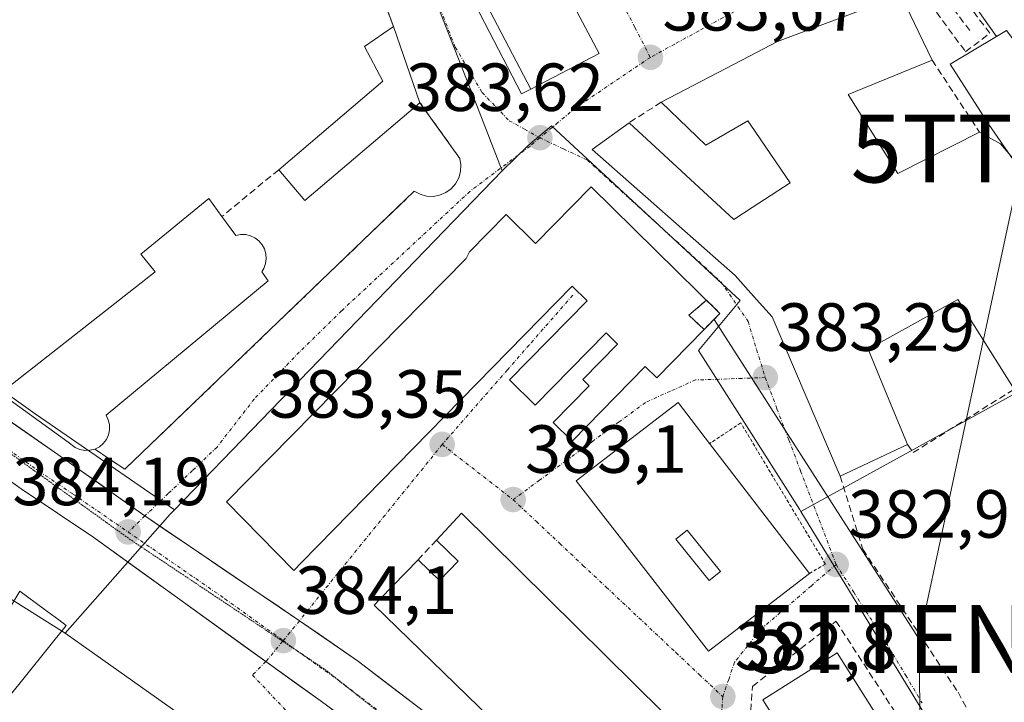
# Model space of a CAD drawing. Units: metres. Extents: x 607831 to 611309, y 4703821 to 4706188.
# Drawn here: x 611027 to 611173, y 4704150 to 4704251 of the extents above; entities that cross this region are included whole.
import ezdxf
from ezdxf.enums import TextEntityAlignment as Align

# ---------------------------------------------------------------- set-up
doc = ezdxf.new("R2010")
doc.units = ezdxf.units.M
doc.header["$MEASUREMENT"] = 0
for name, pattern in [('TRAZO_Y_PUNTO', [1, 0.5, -0.25, 0, -0.25]), ('TRAZOS', [0.75, 0.5, -0.25]), ('TRAZOS2', [0.375, 0.25, -0.125]), ('TRAZOSX2', [1.5, 1, -0.5])]:
    doc.linetypes.add(name, pattern=pattern)
doc.layers.get('0').update_dxf_attribs({"lineweight": 5})
for name, color, linetype, lineweight in [('Carretera de calzada única', 19, 'Continuous', 13), ('Carretera de calzada única Cxs', 19, 'Continuous', 13), ('Carretera de calzada única eje', 19, 'TRAZO_Y_PUNTO', 0), ('Carátula', 7, 'Continuous', 5), ('Cultivos leñosos CxS', 92, 'Continuous', 0), ('Edificación', 1, 'Continuous', 13), ('Edificación Cxs', 1, 'Continuous', 13), ('Elemento construido', 1, 'Continuous', 0), ('Elemento construido Cxs', 1, 'Continuous', 0), ('Huerta CxS', 92, 'Continuous', 0), ('Instalación de energía eléctrica', 135, 'TRAZOSX2', 0), ('Instalación de energía eléctrica Cxs', 135, 'Continuous', 0), ('Layer 0', 7, 'Continuous', 0), ('Muro lineal', 1, 'TRAZOSX2', 13), ('Núcleo urbano CxS', 19, 'Continuous', 0), ('Punto de cota en terreno', 7, 'Continuous', 0), ('Rótulo de punto de cota en terreno', 19, 'Continuous', 0), ('Tendido', 6, 'Continuous', 0), ('Torre de tendido puntual', 7, 'Continuous', 0), ('Valla', 19, 'TRAZOS', 0), ('Vía pecuaria eje', 92, 'TRAZOS2', 0), ('Vía urbana eje', 5, 'TRAZO_Y_PUNTO', 0)]:
    doc.layers.add(name, color=color, linetype=linetype, lineweight=lineweight)
doc.styles.add('Arial', font='txt', dxfattribs={"height": 0.2})

# ---------------------------------------------------------------- blocks, each defined once
blk = doc.blocks.new('*U154')
at = {"layer": 'Núcleo urbano CxS', "color": 19, "linetype": 'Continuous', "lineweight": 0}
blk.add_polyline3d([(611038.02, 4704453.87, 385.06), (611299.77, 4704107.62, 381.6), (611300.2, 4704080.51, 381.8), (611300.2, 4704080.51, 381.8), (611292.83, 4704090.26, 381.93), (611261.52, 4704131.69, 382.33), (611172.86, 4704248.96, 383.25), (611171.37, 4704248.08, 383.23), (611158.72, 4704266.02, 382.95), (611155.17, 4704264.11, 382.07), (611152.6, 4704267.48, 382.59), (611098.95, 4704337.75, 385), (611073.1, 4704370.98, 384.35), (611054, 4704393.55, 384.59), (611028.14, 4704417.03, 385.44)], dxfattribs=at)
blk = doc.blocks.new('5PATER')
at = {"layer": 'Carátula', "linetype": 'Continuous', "lineweight": 5}
h = blk.add_hatch(color=250, dxfattribs=at)
edge = h.paths.add_edge_path()
edge.add_ellipse((0, 0.01), major_axis=(-1.33, -1.34), ratio=0.999422, start_angle=0, end_angle=360)
blk = doc.blocks.new('*U194')
at = {"layer": 'Edificación Cxs', "color": 1, "linetype": 'Continuous', "lineweight": 13}
for points in [[(611129.1001, 4704188.1201, 383.2603), (611143.8001, 4704168.9701, 382.9742), (611128.9201, 4704157.5501, 382.9632), (611109.4501, 4704182.6501, 383.174), (611124.4601, 4704194.1601, 383.308), (611129.1001, 4704188.1201, 383.2603)], [(611130.6901, 4704169.3001, 383.1254), (611125.7801, 4704175.3801, 383.1242), (611124.1201, 4704174.0501, 383.1104), (611129.0501, 4704167.9701, 383.1303), (611130.6901, 4704169.3001, 383.1254)]]:
    blk.add_polyline3d(points, close=True, dxfattribs=at)
blk = doc.blocks.new('5TTEND')
blk.add_text('5TTEND', height=10).set_placement((0, 0), align=Align.MIDDLE_CENTER)
blk = doc.blocks.new('*U229')
at = {"layer": 'Carretera de calzada única Cxs', "color": 19, "linetype": 'Continuous', "lineweight": 13}
for points in [[(611024.73, 4704192.3, 384.37), (611028.65, 4704189.59, 384.34), (611032.57, 4704186.88, 384.24), (611035.9, 4704184.52, 384.22), (611039.23, 4704182.17, 384.16), (611042.56, 4704179.81, 384.15), (611045.88, 4704177.46, 384.15), (611049.68, 4704174.89, 384.14), (611053.48, 4704172.31, 384.12), (611057.27, 4704169.74, 384.08), (611061.07, 4704167.17, 384.06), (611064.86, 4704164.6, 384.01), (611068.66, 4704162.03, 383.95), (611071.56, 4704160.03, 383.92), (611074.45, 4704158.04, 383.87), (611077.35, 4704156.04, 383.84), (611081.01, 4704153.24, 383.73), (611084.67, 4704150.44, 383.75), (611088.34, 4704147.64, 383.73)], [(611075.71, 4704147.34, 384.06), (611071.71, 4704150.26, 384.01), (611067.96, 4704152.95, 384.03), (611064.22, 4704155.65, 384.05), (611060.47, 4704158.34, 384.08), (611056.73, 4704161.04, 384.07), (611052.98, 4704163.73, 384.11), (611049.24, 4704166.43, 384.16), (611045.49, 4704169.12, 384.19), (611041.75, 4704171.82, 384.21), (611038, 4704174.51, 384.21), (611034.67, 4704176.75, 384.25), (611031.34, 4704178.99, 384.28), (611028.01, 4704181.23, 384.38), (611023.94, 4704184.12, 384.37)]]:
    blk.add_polyline3d(points, dxfattribs=at)

msp = doc.modelspace()

# ---------------------------------------------------------------- linework, layer by layer
at = {"layer": 'Carretera de calzada única', "color": 19, "linetype": 'Continuous', "lineweight": 13}
for points in [[(610911.42, 4704284.59), (610954.94, 4704243.52), (610964.21, 4704235.57), (610989.46, 4704216.68), (611032.57, 4704186.88), (611045.88, 4704177.46)], [(611063.72, 4704156.01), (611038, 4704174.51), (611028.01, 4704181.23), (610995.48, 4704204.35), (610970.41, 4704223.56), (610946.44, 4704242.63), (610937.52, 4704250.4)], [(611045.88, 4704177.46), (611068.66, 4704162.03)], [(611068.66, 4704162.03), (611077.35, 4704156.04), (611095.66, 4704142.04), (611112.73, 4704126.34), (611119.85, 4704118.96), (611124.19, 4704113.04), (611126.74, 4704108.83)], [(611074.49, 4704148.23), (611071.71, 4704150.26), (611063.72, 4704156.01)]]:
    msp.add_lwpolyline(points, dxfattribs=at)
at = {"layer": 'Carretera de calzada única eje', "color": 19, "linetype": 'TRAZO_Y_PUNTO', "lineweight": 0}
for points in [[(611006.65, 4704200.71), (611014.03, 4704195.61), (611030.28, 4704184.05), (611035.28, 4704180.69), (611043.42, 4704175.09)], [(611043.42, 4704175.09), (611057.67, 4704165.27), (611066.26, 4704159.09)], [(611066.26, 4704159.09), (611068.89, 4704157.2)], [(611068.89, 4704157.2), (611074.53, 4704153.15), (611075.24, 4704152.61)], [(611075.24, 4704152.61), (611083.69, 4704146.15), (611095.69, 4704137.38), (611103.31, 4704130.39)]]:
    msp.add_lwpolyline(points, dxfattribs=at)
at = {"layer": 'Cultivos leñosos CxS', "color": 92, "linetype": 'Continuous', "lineweight": 0}
msp.add_polyline3d([(611050.23, 4704178.36, 384.11), (611034.27, 4704189.35, 384.17), (611029.7, 4704192.51, 384.26), (610966.06, 4704237.94, 384.54), (610956.95, 4704245.75, 384.58), (610954.75, 4704247.83, 384.64), (610919.49, 4704306.39, 384.46), (610979.69, 4704368.53, 384.16), (610987.95, 4704378.12, 383.99), (611037.5, 4704329.22, 383.6), (611055.42, 4704340.84, 384.51), (611062.48, 4704320.16, 384.46), (611094.78, 4704237.92, 383.61), (611098.55, 4704228.31, 383.55), (611050.23, 4704178.36, 384.11)], close=True, dxfattribs=at)
for points in [[(611055.42, 4704340.84, 384.51), (611062.48, 4704320.16, 384.46), (611094.78, 4704237.92, 383.61), (611098.55, 4704228.31, 383.55)], [(610919.49, 4704306.39, 384.46), (610954.75, 4704247.83, 384.64), (610956.95, 4704245.75, 384.58), (610966.06, 4704237.94, 384.54), (611029.7, 4704192.51, 384.26), (611034.27, 4704189.35, 384.17), (611050.23, 4704178.36, 384.11)], [(611098.55, 4704228.31, 383.55), (611050.23, 4704178.36, 384.11)]]:
    msp.add_polyline3d(points, dxfattribs=at)
at = {"layer": 'Edificación', "color": 1, "linetype": 'Continuous', "lineweight": 13}
for points in [[(611112.82, 4704245.61, 383.68), (611102.74, 4704240.35, 383.64), (611078.3, 4704287.07, 384.43), (611088.05, 4704292.15, 384.43), (611112.82, 4704245.61, 383.68)], [(611173.97, 4704196.14, 382.75), (611165.66, 4704209.35, 383.13), (611152.47, 4704202.02, 383.09), (611154.94, 4704196.05, 383.14), (611158.28, 4704188, 383.24), (611148.34, 4704183.34, 383.31), (611138.32, 4704206.81, 383.5), (611135.55, 4704209.86, 383.6), (611132.85, 4704212.88, 383.67), (611111.78, 4704231.46, 383.59), (611117.23, 4704235.39, 383.65), (611132.66, 4704221.15, 383.67), (611135.35, 4704222.9, 383.65), (611140.98, 4704226.53, 383.62), (611135.15, 4704235.05, 383.66), (611134.73, 4704235.69, 383.67), (611128.53, 4704232.07, 383.57), (611121.98, 4704238.41, 383.61), (611134.98, 4704245.21, 383.7), (611139.12, 4704247.36, 383.71), (611154.16, 4704252.98, 383.64), (611157.32, 4704254.15, 383.39), (611161.89, 4704244.59, 383.22), (611149.52, 4704239.57, 383.41)], [(611086.42, 4704238.33, 383.68), (611069.46, 4704223.93, 383.92), (611065.6, 4704228.47, 383.91), (611080.96, 4704241.51, 383.73), (611078.26, 4704246.62, 383.61), (611082.51, 4704249.55, 383.73), (611086.42, 4704238.33, 383.68)], [(611149.52, 4704239.57, 383.41), (611156.84, 4704227.9, 383.16), (611168.89, 4704233.99, 383.05), (611171.98, 4704232.3, 383.21), (611173.76, 4704230.19, 383.42)], [(611111.67, 4704225.94, 383.6), (611130.63, 4704207.3, 383.59), (611121.3, 4704197.8, 383.32), (611119.6, 4704199.46, 383.46), (611108.83, 4704188.49, 383.28), (611106.03, 4704191.24, 383.6), (611111.33, 4704196.64, 383.79), (611110.41, 4704197.55, 383.89), (611115.53, 4704202.77, 383.86), (611113.84, 4704204.42, 383.95), (611103.41, 4704193.8, 383.78), (611099.63, 4704197.49, 383.49), (611111.07, 4704209.16, 383.74), (611108.86, 4704211.33, 383.6), (611069.01, 4704170.65, 383.77), (611067.82, 4704169.44, 383.82), (611057.89, 4704179.55, 383.93), (611093.24, 4704215.41, 383.54), (611093.71, 4704216.36, 383.54), (611099.14, 4704221.87, 383.57), (611103.46, 4704217.6, 383.61), (611111.67, 4704225.94, 383.6)], [(611025.7, 4704196.39, 384.44), (611047.39, 4704213.4, 384.05), (611045.26, 4704216.01, 383.95), (611055.32, 4704224.25, 383.94), (611057.23, 4704221.57, 383.98)], [(611057.23, 4704221.57, 383.98), (611059.26, 4704218.76, 383.99), (611059.98, 4704218.92, 383.99), (611060.71, 4704218.91, 384), (611061.42, 4704218.74, 384), (611062.08, 4704218.43, 384), (611062.67, 4704217.98, 383.98), (611063.14, 4704217.42, 383.97), (611063.49, 4704216.79, 383.96), (611063.69, 4704216.09, 383.96), (611063.74, 4704215.34, 383.95), (611063.64, 4704214.63, 383.95), (611063.39, 4704213.93, 383.95), (611063.1, 4704213.43, 383.95), (611064.05, 4704212.1, 383.95), (611040.17, 4704192.32, 384.08), (611040.49, 4704191.64, 384.07), (611040.67, 4704190.91, 384.07), (611040.68, 4704190.15, 384.07), (611040.51, 4704189.42, 384.08), (611040.21, 4704188.74, 384.09), (611039.75, 4704188.14, 384.1), (611039.17, 4704187.66, 384.11), (611038.5, 4704187.32, 384.13), (611037.77, 4704187.13, 384.14), (611037.01, 4704187.1, 384.16), (611036.28, 4704187.26, 384.17), (611035.6, 4704187.55, 384.18), (611034.56, 4704188.31, 384.18), (611024.62, 4704195.55, 384.42)], [(611129.1, 4704188.12, 383.26), (611143.8, 4704168.97, 382.97), (611128.92, 4704157.55, 382.96), (611109.45, 4704182.65, 383.17), (611124.46, 4704194.16, 383.31), (611129.1, 4704188.12, 383.26)], [(611092.53, 4704177.85, 383.36), (611122.21, 4704148.54, 383.13), (611116.18, 4704142.43, 383.15), (611121.57, 4704137.1, 383.16), (611123.52, 4704139.06, 383.13), (611121.48, 4704141.07, 383.14), (611125.57, 4704145.21, 383.01), (611131.05, 4704139.82, 382.87), (611124.77, 4704133.46, 383.18), (611127.48, 4704130.77, 383.1), (611129.51, 4704132.84, 383.01), (611130.98, 4704121.94, 383.09), (611127.04, 4704118.09, 383.2), (611107.02, 4704137.74, 383.33), (611079.69, 4704164.33, 383.6), (611080.56, 4704165.23, 383.6), (611086.14, 4704171.01, 383.49), (611089.28, 4704167.94, 383.44), (611092.05, 4704170.79, 383.35), (611088.83, 4704173.91, 383.4), (611092.53, 4704177.85, 383.36)], [(611130.69, 4704169.3, 383.13), (611125.78, 4704175.38, 383.12), (611124.12, 4704174.05, 383.11), (611129.05, 4704167.97, 383.13), (611130.69, 4704169.3, 383.13)], [(611130.69, 4704169.3, 383.13), (611125.78, 4704175.38, 383.12), (611124.12, 4704174.05, 383.11), (611129.05, 4704167.97, 383.13), (611130.69, 4704169.3, 383.13)], [(611157.32, 4704142.38, 383.04), (611146.37, 4704135.46, 383.09), (611136.96, 4704150.36, 383.01), (611147.92, 4704157.29, 383.02), (611157.32, 4704142.38, 383.04)]]:
    msp.add_polyline3d(points, dxfattribs=at)
at = {"layer": 'Edificación Cxs', "color": 1, "linetype": 'Continuous', "lineweight": 13}
for points in [[(611112.82, 4704245.61, 383.68), (611102.74, 4704240.35, 383.64), (611078.3, 4704287.07, 384.43), (611088.05, 4704292.15, 384.43), (611112.82, 4704245.61, 383.68)], [(611086.42, 4704238.33, 383.68), (611069.46, 4704223.93, 383.92), (611065.6, 4704228.47, 383.91), (611080.96, 4704241.51, 383.73), (611078.26, 4704246.62, 383.61), (611082.51, 4704249.55, 383.73), (611086.42, 4704238.33, 383.68)], [(611111.67, 4704225.94, 383.6), (611130.63, 4704207.3, 383.59), (611121.3, 4704197.8, 383.32), (611119.6, 4704199.46, 383.46), (611108.83, 4704188.49, 383.28), (611106.03, 4704191.24, 383.6), (611111.33, 4704196.64, 383.79), (611110.41, 4704197.55, 383.89), (611115.53, 4704202.77, 383.86), (611113.84, 4704204.42, 383.95), (611103.41, 4704193.8, 383.78), (611099.63, 4704197.49, 383.49), (611111.07, 4704209.16, 383.74), (611108.86, 4704211.33, 383.6), (611069.01, 4704170.65, 383.77), (611067.82, 4704169.44, 383.82), (611057.89, 4704179.55, 383.93), (611093.24, 4704215.41, 383.54), (611093.71, 4704216.36, 383.54), (611099.14, 4704221.87, 383.57), (611103.46, 4704217.6, 383.61), (611111.67, 4704225.94, 383.6)], [(611092.53, 4704177.85, 383.36), (611122.21, 4704148.54, 383.13), (611116.18, 4704142.43, 383.15), (611121.57, 4704137.1, 383.16), (611123.52, 4704139.06, 383.13), (611121.48, 4704141.07, 383.14), (611125.57, 4704145.21, 383.01), (611131.05, 4704139.82, 382.87), (611124.77, 4704133.46, 383.18), (611127.48, 4704130.77, 383.1), (611129.51, 4704132.84, 383.01), (611130.98, 4704121.94, 383.09), (611127.04, 4704118.09, 383.2), (611107.02, 4704137.74, 383.33), (611079.69, 4704164.33, 383.6), (611080.56, 4704165.23, 383.6), (611086.14, 4704171.01, 383.49), (611089.28, 4704167.94, 383.44), (611092.05, 4704170.79, 383.35), (611088.83, 4704173.91, 383.4), (611092.53, 4704177.85, 383.36)], [(611130.69, 4704169.3, 383.13), (611129.05, 4704167.97, 383.13), (611124.12, 4704174.05, 383.11), (611125.78, 4704175.38, 383.12), (611130.69, 4704169.3, 383.13)], [(611157.32, 4704142.38, 383.04), (611146.37, 4704135.46, 383.09), (611136.96, 4704150.36, 383.01), (611147.92, 4704157.29, 383.02), (611157.32, 4704142.38, 383.04)]]:
    msp.add_polyline3d(points, close=True, dxfattribs=at)
for points in [[(611173.97, 4704196.14, 382.75), (611165.66, 4704209.35, 383.13), (611152.47, 4704202.02, 383.09), (611154.94, 4704196.05, 383.14), (611158.28, 4704188, 383.24), (611148.34, 4704183.34, 383.31), (611138.32, 4704206.81, 383.5), (611135.55, 4704209.86, 383.6), (611132.85, 4704212.88, 383.67), (611111.78, 4704231.46, 383.59), (611117.23, 4704235.39, 383.65), (611132.66, 4704221.15, 383.67), (611135.35, 4704222.9, 383.65), (611140.98, 4704226.53, 383.62), (611135.15, 4704235.05, 383.66), (611134.73, 4704235.69, 383.67), (611128.53, 4704232.07, 383.57), (611121.98, 4704238.41, 383.61), (611134.98, 4704245.21, 383.7), (611139.12, 4704247.36, 383.71), (611154.16, 4704252.98, 383.64)], [(611157.32, 4704254.15, 383.39), (611161.89, 4704244.59, 383.22), (611149.52, 4704239.57, 383.41), (611149.52, 4704239.57, 383.41), (611156.84, 4704227.9, 383.16), (611168.89, 4704233.99, 383.05), (611171.98, 4704232.3, 383.21), (611173.76, 4704230.19, 383.42)], [(611025.7, 4704196.39, 384.44), (611047.39, 4704213.4, 384.05), (611045.26, 4704216.01, 383.95), (611055.32, 4704224.25, 383.94), (611057.23, 4704221.57, 383.98), (611057.23, 4704221.57, 383.98), (611059.26, 4704218.76, 383.98), (611059.98, 4704218.92, 383.99), (611060.71, 4704218.91, 384), (611061.42, 4704218.74, 384), (611062.08, 4704218.43, 384), (611062.67, 4704217.98, 383.98), (611063.14, 4704217.42, 383.97), (611063.49, 4704216.79, 383.96), (611063.69, 4704216.09, 383.96), (611063.74, 4704215.34, 383.95), (611063.64, 4704214.63, 383.95), (611063.39, 4704213.93, 383.95), (611063.1, 4704213.43, 383.95), (611064.05, 4704212.1, 383.95), (611040.17, 4704192.32, 384.08), (611040.49, 4704191.64, 384.07), (611040.67, 4704190.91, 384.07), (611040.68, 4704190.15, 384.07), (611040.51, 4704189.42, 384.08), (611040.21, 4704188.74, 384.09), (611039.75, 4704188.14, 384.1), (611039.17, 4704187.66, 384.11), (611038.5, 4704187.32, 384.13), (611037.77, 4704187.13, 384.14), (611037.01, 4704187.1, 384.16), (611036.28, 4704187.26, 384.17), (611035.6, 4704187.55, 384.18), (611034.56, 4704188.31, 384.18), (611024.62, 4704195.55, 384.42)]]:
    msp.add_polyline3d(points, dxfattribs=at)
at = {"layer": 'Elemento construido', "color": 1, "linetype": 'Continuous', "lineweight": 0}
for points in [[(610992.03, 4704443.74, 384.82), (610998.69, 4704438.01, 384.76), (611017.28, 4704420.93, 384.64), (611030.17, 4704408.09, 384.49), (611035.94, 4704400.9, 384.52), (611039.69, 4704394.83, 384.45), (611040.21, 4704393.49, 384.41), (611048.82, 4704395.83, 384.53), (611049.98, 4704391.39, 384.45), (611043.94, 4704388.29, 384.48), (611042.6, 4704387.6, 384.47), (611042.05, 4704386.54, 384.47), (611049.8, 4704362.97, 384.42), (611077.51, 4704285.69, 384.42), (611101.39, 4704239.63, 383.62), (611102.74, 4704240.35, 383.64)], [(611022.37, 4704158, 384.73), (611027.44, 4704166.39, 384.54), (611031.06, 4704163.72, 384.47), (611033.2, 4704162.14, 384.41), (611034.3, 4704161.33, 384.38), (611025.7, 4704150.61, 384.65)]]:
    msp.add_polyline3d(points, dxfattribs=at)
at = {"layer": 'Elemento construido Cxs', "color": 1, "linetype": 'Continuous', "lineweight": 0}
msp.add_polyline3d([(611022.37, 4704158, 384.73), (611027.44, 4704166.39, 384.54), (611031.06, 4704163.72, 384.47), (611033.2, 4704162.14, 384.41), (611034.3, 4704161.33, 384.38), (611025.7, 4704150.61, 384.65)], dxfattribs=at)
at = {"layer": 'Huerta CxS', "color": 92, "linetype": 'Continuous', "lineweight": 0}
for points in [[(611172.29, 4704129.43, 382.83), (611142.56, 4704178.13, 383), (611191.16, 4704204.86, 382.43), (611170.23, 4704235.11, 383.33), (611164.55, 4704243.99, 383.25), (611171.37, 4704248.08, 383.23), (611172.86, 4704248.96, 383.25), (611261.52, 4704131.69, 382.33)], [(611300.2, 4704080.51, 381.8), (611292.83, 4704090.26, 381.93), (611261.52, 4704131.69, 382.33), (611172.86, 4704248.96, 383.25), (611171.37, 4704248.08, 383.23)], [(611171.37, 4704248.08, 383.23), (611164.55, 4704243.99, 383.25), (611170.23, 4704235.11, 383.33), (611191.16, 4704204.86, 382.43), (611142.56, 4704178.13, 383)], [(611142.56, 4704178.13, 383), (611172.29, 4704129.43, 382.83), (611131.86, 4704105.63, 383.65), (611134.56, 4704099.93, 383.53), (611134.63, 4704099.77, 383.54), (611137.78, 4704091.98, 383.47), (611137.82, 4704091.89, 383.46), (611137.84, 4704091.82, 383.46), (611142.41, 4704078.25, 383.37), (611142.5, 4704077.92, 383.39), (611144.44, 4704068.85, 383.14), (611144.46, 4704068.74, 383.14), (611144.48, 4704068.64, 383.14), (611146.73, 4704052.76, 383.07), (611146.75, 4704052.58, 383.07), (611147.29, 4704045.75, 382.97), (611147.67, 4704040.95, 382.92), (611147.94, 4704038.93, 382.89), (611147.91, 4704038.01, 382.9), (611150.6, 4704004.38, 382.49)]]:
    msp.add_polyline3d(points, dxfattribs=at)
at = {"layer": 'Instalación de energía eléctrica', "color": 135, "linetype": 'TRAZOSX2', "lineweight": 0}
msp.add_polyline3d([(611128.3, 4704204.93, 383.5), (611130.63, 4704207.3, 383.59), (611128.64, 4704209.25, 383.72), (611126.05, 4704207.05, 383.71), (611128.3, 4704204.93, 383.5)], dxfattribs=at)
at = {"layer": 'Instalación de energía eléctrica Cxs', "color": 135, "linetype": 'Continuous', "lineweight": 0}
msp.add_polyline3d([(611128.3, 4704204.93, 383.5), (611126.05, 4704207.05, 383.71), (611128.64, 4704209.25, 383.72), (611130.63, 4704207.3, 383.59), (611128.3, 4704204.93, 383.5)], close=True, dxfattribs=at)
at = {"layer": 'Layer 0', "linetype": 'Continuous', "lineweight": 0}
for points in [[(610935.74, 4704411.64, 385), (610921.37, 4704397.97, 384.99), (610913.48, 4704390.65, 385.18), (610878.71, 4704355.42, 385.55), (610893.26, 4704341.08, 385.14), (610892.19, 4704339.99, 385.14), (610896.68, 4704335.56, 385.11), (610898.2, 4704334.06, 385.02), (610894.72, 4704331.05, 385.22), (610914.83, 4704306.47, 384.94), (610957.85, 4704243.13, 384.76), (611025.7, 4704196.39, 384.44), (611024.62, 4704195.55, 384.42), (611034.56, 4704188.31, 384.18), (611035.6, 4704187.55, 384.18), (611036.28, 4704187.26, 384.17), (611037.01, 4704187.1, 384.16), (611037.77, 4704187.13, 384.14), (611038.5, 4704187.32, 384.13), (611042.91, 4704184.33, 384.04)], [(611042.91, 4704184.33, 384.04), (611085.58, 4704225.3, 383.7), (611086.44, 4704224.84, 383.65), (611087.38, 4704224.59, 383.63), (611088.36, 4704224.54, 383.62), (611089.32, 4704224.72, 383.62), (611090.22, 4704225.1, 383.61), (611091.01, 4704225.67, 383.6), (611091.66, 4704226.4, 383.59), (611092.13, 4704227.25, 383.58), (611092.41, 4704228.19, 383.58), (611092.46, 4704229.17, 383.59), (611092.3, 4704230.13, 383.59), (611086.42, 4704238.33, 383.68), (611082.51, 4704249.55, 383.73), (611070.18, 4704282.98, 383.95), (611047.42, 4704347.39, 384.29), (611031.03, 4704395.47, 384.28), (611017.42, 4704408.5, 384.09)], [(611070.18, 4704282.98, 383.95), (611082.51, 4704249.55, 383.73), (611086.42, 4704238.33, 383.68), (611092.3, 4704230.13, 383.59), (611092.46, 4704229.17, 383.59), (611092.41, 4704228.19, 383.58), (611092.13, 4704227.25, 383.58), (611091.66, 4704226.4, 383.59), (611091.01, 4704225.67, 383.6), (611090.22, 4704225.1, 383.61), (611089.32, 4704224.72, 383.62), (611088.36, 4704224.54, 383.62), (611087.38, 4704224.59, 383.63), (611086.44, 4704224.84, 383.65), (611085.58, 4704225.3, 383.7), (611042.91, 4704184.33, 384.04), (611042.91, 4704184.33, 384.04), (611038.5, 4704187.32, 384.13), (611037.77, 4704187.13, 384.14), (611037.01, 4704187.1, 384.16), (611036.28, 4704187.26, 384.17), (611035.6, 4704187.55, 384.18), (611034.56, 4704188.31, 384.18), (611024.62, 4704195.55, 384.42)]]:
    msp.add_polyline3d(points, dxfattribs=at)
at = {"layer": 'Muro lineal', "color": 1, "linetype": 'TRAZOSX2', "lineweight": 13}
for points in [[(611017.42, 4704408.5, 384.09), (611031.03, 4704395.47, 384.28), (611047.42, 4704347.39, 384.29), (611070.18, 4704282.98, 383.95), (611082.51, 4704249.55, 383.73)], [(611152.87, 4704255.39, 383.54), (611157.2, 4704258.9, 382.86), (611166.82, 4704245.84, 382.76), (611170.39, 4704248.56, 382.88), (611158.06, 4704264.94, 382.16), (611150.64, 4704259.59, 383.45)], [(611167.44, 4704248.98, 382.12), (611157.51, 4704262.02, 381.7), (611151.73, 4704257.55, 383.36)], [(611161.89, 4704244.59, 383.22), (611168.89, 4704233.99, 383.05)], [(611038.5, 4704187.32, 384.13), (611042.91, 4704184.33, 384.04), (611085.58, 4704225.3, 383.7), (611086.44, 4704224.84, 383.65), (611087.38, 4704224.59, 383.63), (611088.36, 4704224.54, 383.62), (611089.32, 4704224.72, 383.62), (611090.22, 4704225.1, 383.61), (611091.01, 4704225.67, 383.6), (611091.66, 4704226.4, 383.59), (611092.13, 4704227.25, 383.59), (611092.41, 4704228.19, 383.58), (611092.46, 4704229.17, 383.59), (611092.3, 4704230.13, 383.59), (611086.42, 4704238.33, 383.68)], [(611121.98, 4704238.41, 383.61), (611117.23, 4704235.39, 383.65)], [(611065.6, 4704228.47, 383.91), (611057.23, 4704221.57, 383.98)], [(611158.28, 4704188, 383.24), (611159.1, 4704186.79, 382.89), (611173.97, 4704196.14, 382.75)], [(611148.34, 4704183.34, 383.31), (611151.67, 4704172.55, 382.88), (611165.71, 4704151.5, 382.66), (611172.14, 4704139.67, 382.84)], [(611088.83, 4704173.91, 383.4), (611086.14, 4704171.01, 383.49)], [(611160.93, 4704123.29, 382.48), (611139.1, 4704111.29, 382.81), (611136.81, 4704118.13, 383.06), (611135.85, 4704121, 383.06), (611135.65, 4704121.59, 383.06), (611135.21, 4704122.95, 383.06), (611134.12, 4704127.8, 383), (611134.03, 4704130.58, 382.98), (611134.07, 4704132.99, 382.98), (611134.6, 4704141.3, 382.93), (611135.42, 4704152.36, 382.91), (611147.72, 4704161.96, 382.92), (611165, 4704135.41, 383.02)]]:
    msp.add_polyline3d(points, dxfattribs=at)
at = {"layer": 'Núcleo urbano CxS', "color": 19, "linetype": 'Continuous', "lineweight": 0}
for points in [[(611028.14, 4704417.03, 385.44), (611054, 4704393.55, 384.59), (611073.1, 4704370.98, 384.35), (611098.95, 4704337.75, 385), (611152.6, 4704267.48, 382.59), (611155.17, 4704264.11, 382.07), (611158.72, 4704266.02, 382.95), (611171.37, 4704248.08, 383.23)], [(611028.14, 4704417.03, 385.44), (611054, 4704393.55, 384.59), (611073.1, 4704370.98, 384.35), (611098.95, 4704337.75, 385), (611152.6, 4704267.48, 382.59), (611155.17, 4704264.11, 382.07), (611158.72, 4704266.02, 382.95), (611171.37, 4704248.08, 383.23)], [(611055.42, 4704340.84, 384.51), (611062.48, 4704320.16, 384.46), (611094.78, 4704237.92, 383.61), (611098.55, 4704228.31, 383.55)], [(611158.72, 4704266.02, 382.95), (611171.37, 4704248.08, 383.23), (611164.55, 4704243.99, 383.25), (611170.23, 4704235.11, 383.33), (611191.16, 4704204.86, 382.43), (611142.56, 4704178.13, 383), (611142.56, 4704178.13, 383), (611142.37, 4704178.44, 383), (611133.83, 4704191.83, 383.21), (611127.45, 4704201.84, 383.34), (611133.62, 4704209.22, 383.56), (611105.79, 4704234.91, 383.6), (611102.38, 4704232.05, 383.61), (611098.55, 4704228.31, 383.55), (611094.78, 4704237.92, 383.61), (611062.48, 4704320.16, 384.46)], [(610919.49, 4704306.39, 384.46), (610954.75, 4704247.83, 384.64), (610956.95, 4704245.75, 384.58), (610966.06, 4704237.94, 384.54), (611029.7, 4704192.51, 384.26), (611034.27, 4704189.35, 384.17), (611050.23, 4704178.36, 384.11), (611049.63, 4704177.73, 384.13), (611034.14, 4704160.2, 384.36), (611034.14, 4704160.2, 384.36), (611001.75, 4704180.54, 385.43), (610994.97, 4704180.92, 386.89), (610992.54, 4704182.05, 386.54), (610987.59, 4704169.29, 391.38), (610983.22, 4704169.87, 391.62), (610960.79, 4704182.69, 391.59), (610944.77, 4704201.04, 391.25)], [(610919.49, 4704306.39, 384.46), (610954.75, 4704247.83, 384.64), (610956.95, 4704245.75, 384.58), (610966.06, 4704237.94, 384.54), (611029.7, 4704192.51, 384.26), (611034.27, 4704189.35, 384.17), (611050.23, 4704178.36, 384.11)], [(611300.2, 4704080.51, 381.8), (611292.83, 4704090.26, 381.93), (611261.52, 4704131.69, 382.33), (611172.86, 4704248.96, 383.25), (611171.37, 4704248.08, 383.23)], [(611171.37, 4704248.08, 383.23), (611164.55, 4704243.99, 383.25), (611170.23, 4704235.11, 383.33), (611191.16, 4704204.86, 382.43), (611142.56, 4704178.13, 383)], [(611076.54, 4704130.19, 386.73), (611034.14, 4704160.2, 384.36), (611049.63, 4704177.73, 384.13), (611050.23, 4704178.36, 384.11), (611098.55, 4704228.31, 383.55), (611102.38, 4704232.05, 383.61), (611105.79, 4704234.91, 383.6), (611133.62, 4704209.22, 383.56), (611127.45, 4704201.84, 383.34), (611133.83, 4704191.83, 383.21), (611142.37, 4704178.44, 383), (611142.56, 4704178.13, 383), (611172.29, 4704129.43, 382.83)], [(611142.56, 4704178.13, 383), (611142.37, 4704178.44, 383), (611133.83, 4704191.83, 383.21), (611127.45, 4704201.84, 383.34), (611133.62, 4704209.22, 383.56), (611105.79, 4704234.91, 383.6), (611102.38, 4704232.05, 383.61), (611098.55, 4704228.31, 383.55)], [(611142.56, 4704178.13, 383), (611142.37, 4704178.44, 383), (611133.83, 4704191.83, 383.21), (611127.45, 4704201.84, 383.34), (611133.62, 4704209.22, 383.56), (611105.79, 4704234.91, 383.6), (611102.38, 4704232.05, 383.61), (611098.55, 4704228.31, 383.55)], [(611098.55, 4704228.31, 383.55), (611050.23, 4704178.36, 384.11)], [(610930.83, 4704217.09, 391.24), (610944.77, 4704201.04, 391.25), (610960.79, 4704182.69, 391.59), (610983.22, 4704169.87, 391.62), (610987.59, 4704169.29, 391.38), (610992.54, 4704182.05, 386.54), (610994.97, 4704180.92, 386.89), (611001.75, 4704180.54, 385.43), (611034.14, 4704160.2, 384.36)], [(610930.83, 4704217.09, 391.24), (610944.77, 4704201.04, 391.25), (610960.79, 4704182.69, 391.59), (610983.22, 4704169.87, 391.62), (610987.59, 4704169.29, 391.38), (610992.54, 4704182.05, 386.54), (610994.97, 4704180.92, 386.89), (611001.75, 4704180.54, 385.43), (611034.14, 4704160.2, 384.36)], [(610944.77, 4704201.04, 391.25), (610960.79, 4704182.69, 391.59), (610983.22, 4704169.87, 391.62), (610987.59, 4704169.29, 391.38), (610992.54, 4704182.05, 386.54), (610994.97, 4704180.92, 386.89), (611001.75, 4704180.54, 385.43), (611034.14, 4704160.2, 384.36), (611076.54, 4704130.19, 386.73), (611054.1, 4704110.83, 390.01), (611041.97, 4704105.45, 388.98), (611036.51, 4704123.6, 386.07), (611028.92, 4704123.41, 385.29), (611022.7, 4704123.4, 385.06), (611016.64, 4704123.38, 385.11), (610992.08, 4704124.42, 387), (610983.23, 4704125.06, 387.8), (610969.44, 4704121.73, 389.92), (610968.6, 4704121.53, 390.21), (610959.71, 4704118.99, 390.26), (610955.02, 4704117.64, 390.64), (610952.62, 4704111.44, 390.18), (610924.29, 4704105.55, 390.98)], [(611050.23, 4704178.36, 384.11), (611049.63, 4704177.73, 384.13), (611034.14, 4704160.2, 384.36)], [(611050.23, 4704178.36, 384.11), (611049.63, 4704177.73, 384.13), (611034.14, 4704160.2, 384.36)], [(611142.56, 4704178.13, 383), (611172.29, 4704129.43, 382.83), (611131.86, 4704105.63, 383.65), (611134.56, 4704099.93, 383.53), (611134.63, 4704099.77, 383.54), (611137.78, 4704091.98, 383.47), (611137.82, 4704091.89, 383.46), (611137.84, 4704091.82, 383.46), (611142.41, 4704078.25, 383.37), (611142.5, 4704077.92, 383.39), (611144.44, 4704068.85, 383.14), (611144.46, 4704068.74, 383.14), (611144.48, 4704068.64, 383.14), (611146.73, 4704052.76, 383.07), (611146.75, 4704052.58, 383.07), (611147.29, 4704045.75, 382.97), (611147.67, 4704040.95, 382.92), (611147.94, 4704038.93, 382.89), (611147.91, 4704038.01, 382.9), (611150.6, 4704004.38, 382.49)], [(611034.14, 4704160.2, 384.36), (611076.54, 4704130.19, 386.73)], [(611034.14, 4704160.2, 384.36), (611076.54, 4704130.19, 386.73)]]:
    msp.add_polyline3d(points, dxfattribs=at)
at = {"layer": 'Tendido', "color": 6, "linetype": 'Continuous', "lineweight": 0}
for points in [[(611295.11, 4704399.38, 381.82), (611275.19, 4704384.8, 381.98), (611217.85, 4704341.78, 382.29), (611194.26, 4704324.08, 382.79), (611175.48, 4704231.59, 383.54), (611159.97, 4704159.33, 382.74)], [(611129.75, 4704206.4, 383.58), (611159.97, 4704159.33, 382.74)], [(611159.97, 4704159.33, 382.74), (611160.5, 4704101.39, 382.3), (611160.43, 4704055.65, 382.19), (611160.73, 4703995.98, 382.24)]]:
    msp.add_polyline3d(points, dxfattribs=at)
at = {"layer": 'Valla', "color": 19, "linetype": 'TRAZOS', "lineweight": 0}
msp.add_polyline3d([(611143.8, 4704168.97, 382.97), (611146.16, 4704170.38, 382.94), (611133.69, 4704191.17, 383.2), (611129.1, 4704188.12, 383.26)], dxfattribs=at)
at = {"layer": 'Vía pecuaria eje', "color": 92, "linetype": 'TRAZOS2', "lineweight": 0}
for points in [[(611066.19, 4704159, 384.06), (611064.17, 4704160.35, 384.08), (611060.09, 4704163.07, 384.11), (611056.01, 4704165.79, 384.11), (611051.92, 4704168.52, 384.16), (611047.84, 4704171.24, 384.17), (611043.76, 4704173.96, 384.19), (611040.2, 4704176.51, 384.21), (611036.64, 4704179.07, 384.24), (611033.09, 4704181.62, 384.27), (611029.53, 4704184.18, 384.33), (611025.97, 4704186.74, 384.4), (611022.41, 4704189.29, 384.37), (611018.86, 4704191.85, 384.39), (611015.3, 4704194.4, 384.44), (611011.5, 4704197.17, 384.46), (611007.71, 4704199.94, 384.49), (611006.65, 4704200.71, 384.51)], [(611068.89, 4704157.2, 384.05), (611068.25, 4704157.63, 384.05), (611066.19, 4704159, 384.06)], [(611075.24, 4704152.61, 384), (611072.33, 4704154.91, 384.03), (611068.89, 4704157.2, 384.05)], [(611103.31, 4704130.39, 383.76), (611102.81, 4704130.78, 383.76), (611099, 4704133.79, 383.82), (611095.19, 4704136.81, 383.84), (611091.38, 4704139.83, 383.85), (611087.57, 4704142.84, 383.91), (611083.76, 4704145.86, 383.91), (611079.95, 4704148.88, 383.95), (611076.14, 4704151.89, 384), (611075.24, 4704152.61, 384)]]:
    msp.add_polyline3d(points, dxfattribs=at)
at = {"layer": 'Vía urbana eje', "color": 5, "linetype": 'TRAZO_Y_PUNTO', "lineweight": 0}
for points in [[(611080.3, 4704327.32), (611082.05, 4704323.13), (611083.8, 4704318.93), (611085.55, 4704314.75), (611087.3, 4704310.56), (611089.05, 4704306.38), (611090.8, 4704302.18), (611093.07, 4704297.79), (611095.35, 4704293.39), (611099.89, 4704284.59), (611102.17, 4704280.19), (611104.44, 4704275.8), (611106.73, 4704271.4), (611109.01, 4704267), (611111.28, 4704262.59), (611113.55, 4704258.19), (611115.83, 4704253.8), (611118.1, 4704249.41), (611120.37, 4704245.01)], [(611086.21, 4704260.3), (611091.62, 4704246.51), (611093.6, 4704243.18), (611095.57, 4704239.84), (611097.55, 4704237.76), (611099.55, 4704235.69), (611101.82, 4704234.43), (611104.08, 4704233.17)], [(611149.87, 4704261.03), (611146.85, 4704259.4), (611142.55, 4704257.09), (611138.26, 4704254.8), (611134.69, 4704252.84), (611131.1, 4704250.89), (611127.53, 4704248.93), (611123.96, 4704246.98), (611120.37, 4704245.01)], [(611120.37, 4704245.01), (611116.71, 4704242.56), (611113.07, 4704240.09), (611109.41, 4704237.63), (611106.75, 4704235.4), (611104.08, 4704233.17)], [(611104.08, 4704233.17), (611102.64, 4704231.94), (611093.77, 4704225.27), (611074.86, 4704207.67), (611068.64, 4704201.59), (611062.02, 4704194.71), (611056.51, 4704187.61), (611052.92, 4704184.18), (611049.32, 4704180.75), (611045.88, 4704177.46)], [(611104.08, 4704233.17), (611107.58, 4704231.52), (611111.1, 4704229.89), (611114.37, 4704226.89), (611117.66, 4704223.9), (611120.94, 4704220.91), (611124.23, 4704217.92), (611127.51, 4704214.93), (611130.78, 4704211.93), (611134.78, 4704206.11), (611136.03, 4704201.98), (611137.3, 4704197.84)], [(611108.92, 4704209.97), (611102.51, 4704202.64), (611099.3, 4704198.98), (611089.69, 4704187.99)], [(611137.3, 4704197.84), (611133.87, 4704197.73), (611130.44, 4704197.6), (611127.01, 4704197.5), (611123.32, 4704195.84), (611119.64, 4704194.18), (611115.75, 4704191.31), (611111.85, 4704188.44), (611107.94, 4704185.59), (611104.05, 4704182.73), (611100.14, 4704179.86)], [(611137.3, 4704197.84), (611139.03, 4704193.25), (611140.78, 4704188.67), (611142.51, 4704184.08), (611146.01, 4704174.9), (611147.75, 4704170.31)], [(611089.69, 4704187.99), (611086.89, 4704184.52), (611084.08, 4704181.07), (611081.28, 4704177.6), (611078.48, 4704174.16), (611075.67, 4704170.69), (611072.87, 4704167.24), (611070.07, 4704163.77), (611068.66, 4704162.03)], [(611089.69, 4704187.99), (611093.17, 4704185.27), (611096.66, 4704182.57), (611100.14, 4704179.86)], [(611100.14, 4704179.86), (611103.57, 4704176.64), (611107.01, 4704173.42), (611110.44, 4704170.18), (611113.87, 4704166.97), (611124.17, 4704157.3), (611127.6, 4704154.07), (611131.05, 4704150.84)], [(611045.88, 4704177.46), (611043.42, 4704175.09)], [(611147.75, 4704170.31), (611144.05, 4704167.13), (611140.35, 4704163.94), (611136.64, 4704160.76), (611134.71, 4704158.34), (611132.76, 4704155.91), (611131.91, 4704153.38), (611131.05, 4704150.84)], [(611147.75, 4704170.31), (611150.35, 4704166.22), (611155.57, 4704158.04), (611158, 4704153.98), (611160.42, 4704149.91)], [(611068.66, 4704162.03), (611067.28, 4704160.32), (611066.26, 4704159.09)], [(611066.19, 4704159), (611063.72, 4704156.01)], [(611066.26, 4704159.09), (611066.19, 4704159)], [(611063.72, 4704156.01), (611061.73, 4704154.03)], [(611061.73, 4704154.03), (611068.27, 4704147.12), (611071.56, 4704143.74), (611074.47, 4704140.9), (611082.11, 4704133.67), (611086.96, 4704128.59), (611089.14, 4704125.85), (611091.73, 4704121.76), (611094.3, 4704117.68), (611096.89, 4704113.59), (611098.3, 4704109.51), (611099.69, 4704105.46), (611101.1, 4704101.4), (611101.91, 4704096.79), (611102.71, 4704092.18), (611103.53, 4704087.59), (611104.33, 4704082.98), (611105.14, 4704078.38), (611104.92, 4704073.59)], [(611131.05, 4704150.84), (611130.69, 4704145.75), (611131.85, 4704141.42), (611131.66, 4704138.82), (611131.44, 4704133.44), (611131.16, 4704129.6), (611131.87, 4704125.57), (611131.57, 4704121.18), (611130.37, 4704116.85), (611128.8, 4704112.65), (611127.21, 4704110.11), (611126.74, 4704108.83)]]:
    msp.add_lwpolyline(points, dxfattribs=at)

# ---------------------------------------------------------------- block references
at = {"layer": 'Carretera de calzada única Cxs', "color": 19, "linetype": 'Continuous', "lineweight": 13}
msp.add_blockref('*U229', (0, 0), dxfattribs=at)
at = {"layer": 'Edificación Cxs', "color": 1, "linetype": 'Continuous', "lineweight": 13}
msp.add_blockref('*U194', (0, 0), dxfattribs=at)
at = {"layer": 'Núcleo urbano CxS', "color": 19, "linetype": 'Continuous', "lineweight": 0}
msp.add_blockref('*U154', (0, 0), dxfattribs=at)
at = {"layer": 'Punto de cota en terreno', "linetype": 'Continuous', "lineweight": 0}
for p in [(611120.38, 4704245.02, 383.67), (611104.09, 4704233.17, 383.62), (611137.3, 4704197.84, 383.29), (611089.69, 4704187.99, 383.35), (611100.15, 4704179.87, 383.1), (611043.42, 4704175.1, 384.19), (611147.75, 4704170.31, 382.96), (611066.28, 4704159.09, 384.1), (611131.05, 4704150.85, 382.8)]:
    msp.add_blockref('5PATER', p, dxfattribs=at)
at = {"layer": 'Torre de tendido puntual', "linetype": 'Continuous', "lineweight": 0}
for p in [(611175.48, 4704231.59, 383.54), (611159.97, 4704159.33, 382.74)]:
    msp.add_blockref('5TTEND', p, dxfattribs=at)

# ---------------------------------------------------------------- texts
at = {"layer": 'Rótulo de punto de cota en terreno', "color": 19, "linetype": 'Continuous', "lineweight": 0, "style": 'Arial'}
for s, p in [('383,67', (611122.14, 4704246.78)), ('383,62', (611084.38, 4704234.93)), ('383,29', (611139.06, 4704199.6)), ('383,35', (611064.15, 4704189.75)), ('383,1', (611101.91, 4704181.63)), ('384,19', (611026.38, 4704176.86)), ('382,96', (611149.51, 4704172.07)), ('384,1', (611068.04, 4704160.85)), ('382,8', (611132.81, 4704152.61))]:
    msp.add_text(s, height=7, dxfattribs=at).set_placement(p, align=Align.BOTTOM_LEFT)

doc.saveas('drawing.dxf')
